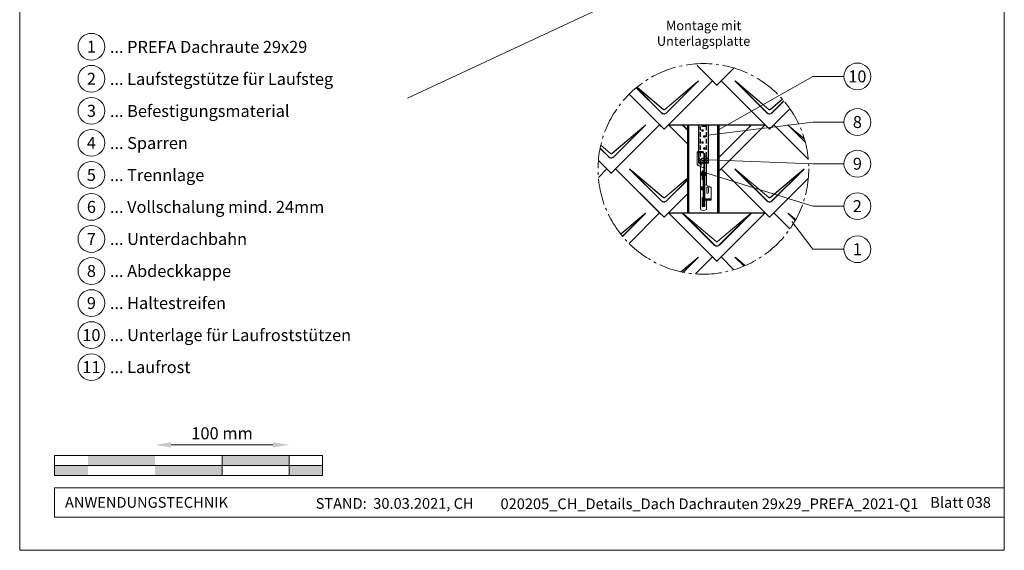
# Model space of a CAD drawing. Units: millimetres. Extents: x -19674 to 48855, y -21855 to -17013.
# Drawn here: x 48120 to 48855, y -21845 to -21449 of the extents above; entities that cross this region are included whole.
import ezdxf
from ezdxf.enums import TextEntityAlignment as Align

# ---------------------------------------------------------------- set-up
doc = ezdxf.new("R2010")
doc.units = ezdxf.units.MM
doc.linetypes.add('AM_DIN_G_W050', pattern=[13.75, 9.75, -1.5, 1, -1.5])
doc.linetypes.add('VERDECKT', pattern=[9.525, 6.35, -3.175])
doc.layers.get('Defpoints').update_dxf_attribs({"lineweight": 5})
for name, color, linetype, lineweight, true_color in [('01_PREFA-Dachprodukt', 12, 'Continuous', 25, 0xe1000f), ('02_Kantteile', 11, 'Continuous', 25, 0xff7f7f), ('03_Kantteile', 11, 'Continuous', 25, 0xff7f7f), ('06_Holz', 252, 'Continuous', 15, 0x8296a0), ('07_Mauerwerk', 252, 'Continuous', 15, 0x8296a0), ('08_Bemassung', 251, 'Continuous', 5, 0x505f69), ('10_Blattrahmen', 18, 'Continuous', 20, 0x000000), ('11_Schrift_Deutsch', 251, 'Continuous', 5, 0x505f69), ('99_Text_3_DE', 251, 'Continuous', 5, 0x505f69)]:
    doc.layers.add(name, color=color, linetype=linetype, lineweight=lineweight, true_color=true_color)
doc.layers.add('99_Text_2_DE', color=7, linetype='Continuous')
doc.styles.add('Arial', font='arial.ttf')
doc.styles.add('PREFA_Standard', font='arial.ttf', dxfattribs={"height": 20})
doc.styles.add('Romans', font='romans.shx', dxfattribs={"width": 0.8})
doc.dimstyles.new('Maschinenbau$0', dxfattribs={"dimscale": 5, "dimtxt": 1, "dimasz": 1, "dimexe": 0.5, "dimexo": 0, "dimgap": 0.25, "dimtad": 1, "dimtxsty": 'Romans', "dimcen": 1, "dimazin": 2, "dimtp": 0.01, "dimtm": 0.01, "dimtfac": 1, "dimtix": 1, "dimtmove": 2, "dimatfit": 3, "dimfxl": 1, "dimarcsym": 0})

# ---------------------------------------------------------------- blocks, each defined once
blk = doc.blocks.new('*D37')
at = {"layer": '07_Mauerwerk', "color": 0, "transparency": 16777216}
blk.add_line((48233.09, -21766.66), (48309.09, -21766.66), dxfattribs=at)
for points in [[(48233.09, -21764.66), (48233.09, -21768.66), (48221.09, -21766.66)], [(48309.09, -21764.66), (48309.09, -21768.66), (48321.09, -21766.66)]]:
    blk.add_solid(points, dxfattribs=at)
at = {"layer": 'Defpoints', "color": 0, "transparency": 16777216}
for p in [(48321.09, -21766.66), (48221.09, -21774.59), (48321.09, -21774.59)]:
    blk.add_point(p, dxfattribs=at)
at = {"layer": '07_Mauerwerk', "color": 0, "transparency": 16777216, "insert": (48271.09, -21759.16), "char_height": 9, "attachment_point": 5, "style": 'Romans'}
blk.add_mtext('100 mm', dxfattribs=at)
blk = doc.blocks.new('A$C4BF87E26')
at = {"layer": '02_Kantteile', "linetype": 'Continuous'}
for p, q in [((0, 0), (0, -55)), ((14.2, -55), (14.2, 0))]:
    blk.add_line(p, q, dxfattribs=at)
at = {"layer": '02_Kantteile', "linetype": 'VERDECKT'}
for p, q in [((11.4, -2.5), (2.8, -2.5)), ((2.8, -55), (2.8, -2.5)), ((11.4, -55), (11.4, -2.5)), ((11.4, -48.2), (0, -48.2)), ((11.4, -51), (0, -51)), ((11.4, -53.8), (0, -53.8))]:
    blk.add_line(p, q, dxfattribs=at)
at = {"layer": '02_Kantteile', "linetype": 'Continuous', "lineweight": 15}
for p, q in [((-1.6, -39), (-1.6, -40)), ((-1.6, -40.1), (-1.6, -40)), ((7.1, -40.1), (-1.6, -40.1)), ((-1.6, -40.2), (-1.6, -40.1)), ((-1.6, -56.1), (-1.6, -40.2)), ((7.2, -40.2), (-1.6, -40.2)), ((0.1, -38.3), (0.1, -39.3)), ((0.1, -38.3), (5.4, -38.3)), ((0.1, -39.3), (5.4, -39.3)), ((5.4, -38.3), (5.4, -39.3)), ((7.1, -39), (7.1, -40)), ((7.1, -40), (7.1, -40.1)), ((7.1, -40.1), (7.1, -40.1)), ((7.8, -61.3), (7.8, -40.6)), ((9, -62.2), (9, -41.2)), ((-1.6, -56.6), (-1.6, -56.1)), ((2.4, -56.6), (2.4, -49.8)), ((2.8, -49.4), (2.8, -57.4)), ((5, -49.8), (5, -56.6)), ((11.4, -45.3), (9, -45.3)), ((11.4, -45.4), (9, -45.4)), ((11.4, -45.4), (11.4, -45.3)), ((11.4, -86.3), (11.4, -45.4)), ((-0.2, -57.8), (-0.8, -57.4)), ((-0.8, -57.9), (-0.8, -57.4)), ((-0.2, -58.2), (-0.8, -57.9)), ((-0.2, -58.2), (-0.2, -57.8)), ((2.8, -59.7), (2.8, -121)), ((3.3, -69.4), (3.3, -69.6)), ((3.3, -69.6), (3.3, -71.3)), ((7.8, -61.3), (3.4, -59.5)), ((3.4, -59.9), (3.4, -59.5)), ((7.8, -61.7), (3.4, -59.9)), ((3.5, -69.2), (3.5, -69.4)), ((3.5, -69.4), (3.5, -71.5)), ((4.3, -68.8), (4.3, -68.5)), ((4.3, -70.4), (4.3, -68.8)), ((6.1, -68.2), (4.5, -68.2)), ((6.1, -69.4), (4.5, -69.4)), ((5.3, -65.6), (5.3, -68.2)), ((5.3, -65.6), (6.7, -65.6)), ((6.1, -68.8), (6.1, -68.2)), ((6.1, -69.4), (6.1, -68.8)), ((6.1, -70.4), (6.1, -69.4)), ((6.2, -72.6), (6.2, -68.1)), ((6.7, -65.6), (6.7, -65.7)), ((7.8, -65.6), (6.7, -65.6)), ((6.7, -65.6), (6.7, -65.7)), ((6.7, -65.7), (6.7, -67.5)), ((7.8, -67.5), (6.7, -67.5)), ((6.7, -67.5), (6.7, -76.5)), ((7.8, -62.5), (7.8, -62.2)), ((7.8, -62.5), (9, -62.5)), ((7.8, -68.8), (7.8, -62.5)), ((7.8, -68.8), (7.8, -76.5)), ((9, -62.5), (9, -62.2)), ((9, -85.4), (9, -62.5)), ((9.3, -65.6), (9, -65.6)), ((9.2, -68.8), (9.2, -68.2)), ((9.2, -68.2), (10.3, -68.2)), ((9.2, -69.4), (9.2, -68.8)), ((9.2, -70.4), (9.2, -69.4)), ((9.2, -69.4), (10.3, -69.4)), ((9.3, -68.2), (9.3, -65.6)), ((10.5, -68.8), (10.5, -68.5)), ((10.5, -68.8), (10.5, -70.4)), ((4.3, -72), (4.3, -70.4)), ((4.3, -72.2), (4.3, -72)), ((6.1, -71.5), (4.5, -71.5)), ((6.1, -72.5), (4.5, -72.5)), ((5.3, -72.5), (5.3, -78.5)), ((6.1, -71.5), (6.1, -70.4)), ((6.1, -72), (6.1, -71.5)), ((6.1, -72.5), (6.1, -72)), ((7.8, -76.5), (6.7, -76.5)), ((6.7, -76.5), (6.7, -82.2)), ((7.8, -82.2), (6.7, -82.2)), ((6.7, -82.2), (6.7, -88.8)), ((7.8, -76.5), (7.8, -81.4)), ((7.8, -85.4), (7.8, -81.4)), ((9.2, -71.5), (9.2, -70.4)), ((9.2, -71.5), (10.3, -71.5)), ((9.2, -72), (9.2, -71.5)), ((9.2, -72.5), (9.2, -72)), ((9.2, -72.5), (10.3, -72.5)), ((9.3, -78.5), (9.3, -72.5)), ((10.5, -72), (10.5, -70.4)), ((10.5, -72.2), (10.5, -72)), ((3.3, -89.9), (3.3, -90.1)), ((3.3, -90.1), (3.3, -91.8)), ((3.5, -89.7), (3.5, -89.9)), ((3.5, -89.9), (3.5, -92)), ((4.3, -89.3), (4.3, -89)), ((4.3, -91), (4.3, -89.3)), ((4.3, -92.5), (4.3, -91)), ((4.3, -92.7), (4.3, -92.5)), ((6.1, -88.7), (4.5, -88.7)), ((6.1, -89.9), (4.5, -89.9)), ((6.1, -92), (4.5, -92)), ((6.1, -93), (4.5, -93)), ((6.1, -89.3), (6.1, -88.7)), ((6.1, -89.9), (6.1, -89.3)), ((6.1, -91), (6.1, -89.9)), ((6.1, -92), (6.1, -91)), ((6.1, -92), (6.1, -92.5)), ((6.1, -92.5), (6.1, -93)), ((6.2, -93.2), (6.2, -88.6)), ((7.8, -88.8), (6.7, -88.8)), ((6.7, -88.8), (6.7, -116.6)), ((7.8, -106.4), (7.8, -85.4)), ((9, -106), (9, -85.3)), ((13.5, -87.1), (9, -85.3)), ((11.8, -90), (11.8, -96.8)), ((14.4, -96.8), (14.4, -90)), ((17.6, -89.2), (17, -88.9)), ((18.4, -106.4), (18.4, -90.5)), ((5.3, -104.2), (5.3, -116.7)), ((7.8, -106.4), (9, -106.4)), ((7.8, -107), (7.8, -106.4)), ((7.8, -107), (9, -107)), ((7.8, -107.1), (7.8, -107)), ((7.8, -107.1), (7.8, -116.6)), ((9, -107), (9, -106.4)), ((9, -107.1), (9, -107)), ((9.3, -116.7), (9.3, -106.6)), ((9.7, -106.5), (9.6, -106.5)), ((9.7, -106.4), (9.7, -107.5)), ((9.7, -107.5), (9.7, -107.5)), ((18.4, -107.5), (9.7, -107.5)), ((9.7, -107.6), (9.7, -107.5)), ((11.4, -105.7), (11.4, -106.8)), ((11.4, -105.7), (16.7, -105.7)), ((11.4, -106.8), (16.7, -106.8)), ((11.4, -121), (11.4, -107.6)), ((16.7, -105.7), (16.7, -106.8)), ((18.4, -106.4), (18.4, -107.5)), ((18.4, -107.5), (18.4, -107.5)), ((18.4, -107.5), (18.4, -107.6)), ((7.8, -116.6), (6.7, -116.6)), ((6.7, -116.6), (6.7, -116.8)), ((7.8, -116.6), (7.8, -116.8))]:
    blk.add_line(p, q, dxfattribs=at)
at = {"layer": '02_Kantteile', "ltscale": 20}
for p, q in [((14.2, -55), (0, -55)), ((14.2, -48.2), (11.4, -48.2)), ((14.2, -51), (11.4, -51)), ((14.2, -53.8), (11.4, -53.8))]:
    blk.add_line(p, q, dxfattribs=at)
at = {"layer": '02_Kantteile', "linetype": 'Continuous', "lineweight": 15, "flags": 128}
for points in [[(-1.6, -39), (-1.6, -38.8), (-1.5, -38.7), (-1.3, -38.6), (-1.1, -38.5), (-0.8, -38.4), (-0.5, -38.3), (-0.2, -38.3), (0.1, -38.3)], [(-1.6, -40), (-1.6, -39.9), (-1.5, -39.7), (-1.3, -39.6), (-1.1, -39.5), (-0.8, -39.4), (-0.5, -39.4), (-0.2, -39.3), (0.1, -39.3)], [(5.4, -38.3), (5.8, -38.3), (6.1, -38.3), (6.4, -38.4), (6.6, -38.5), (6.8, -38.6), (7, -38.7), (7.1, -38.8), (7.1, -39)], [(5.4, -39.3), (5.8, -39.3), (6.1, -39.4), (6.4, -39.4), (6.6, -39.5), (6.8, -39.6), (7, -39.7), (7.1, -39.9), (7.1, -40)], [(9.7, -106.4), (9.7, -106.3), (9.8, -106.2), (10, -106.1), (10.2, -106), (10.5, -105.9), (10.7, -105.8), (11.1, -105.8), (11.4, -105.7)], [(9.7, -107.5), (9.7, -107.4), (9.8, -107.2), (10, -107.1), (10.2, -107), (10.5, -106.9), (10.7, -106.8), (11.1, -106.8), (11.4, -106.8)], [(16.7, -105.7), (17, -105.8), (17.3, -105.8), (17.6, -105.9), (17.9, -106), (18.1, -106.1), (18.3, -106.2), (18.4, -106.3), (18.4, -106.4)], [(16.7, -106.8), (17, -106.8), (17.3, -106.8), (17.6, -106.9), (17.9, -107), (18.1, -107.1), (18.3, -107.2), (18.4, -107.4), (18.4, -107.5)]]:
    blk.add_lwpolyline(points, dxfattribs=at)
at = {"layer": '02_Kantteile', "linetype": 'Continuous', "lineweight": 15}
for centre, radius in [((5.8, -8.2), 1.43), ((5.8, -8.2), 1), ((5.8, -25.3), 1.43), ((5.8, -25.3), 1), ((8.4, -16.8), 1.43), ((8.4, -16.8), 1), ((8.4, -33.9), 1.43), ((8.4, -33.9), 1)]:
    blk.add_circle(centre, radius, dxfattribs=at)
for centre, radius, start, end in [((8.2, -39.6), 1.1, 208.6575, 246.6083), ((8.5, -41.3), 0.467, 13.1001, 77.4806), ((0, -56.1), 1.54, 181.0114, 241.4796), ((3.7, -49.9), 1.29, 4.0178, 175.9822), ((3.7, -50.4), 1.29, 4.0179, 175.9821), ((0, -56.5), 1.54, 181.0116, 241.4796), ((14.5, -32.1), 29.6, 240.2601, 247.8559), ((14.5, -32.5), 29.6, 240.2603, 247.8558), ((3.7, -56.5), 1.29, 184.0178, 355.9822), ((2.8, -90.8), 12.6, 74.9794, 78.5682), ((3.8, -87), 8.65, 70.4241, 75.0251), ((12.1, -92.1), 13.9, 101.5152, 102.716), ((13.1, -90.1), 1.29, 4.0176, 175.9824), ((13.1, -90.6), 1.29, 4.0177, 175.9823), ((13.1, -96.7), 1.29, 184.0179, 355.9821), ((2.3, -114.6), 29.6, 60.2601, 67.856), ((16.9, -90.6), 1.54, 1.0116, 61.4796), ((2.9, -84.8), 19.5, 277.057, 279.3332), ((3.9, -91.3), 12.9, 279.295, 282.283), ((8.3, -106.5), 0.467, 102.5185, 166.9009), ((8.6, -107), 1.1, 28.6585, 66.6078), ((9, -106.4), 0.0231, 109.4774, 168.1914), ((8.6, -107.5), 1.1, 28.6585, 66.6078), ((7.1, -115.3), 7.15, 233.1749, 306.8251)]:
    blk.add_arc(centre, radius, start, end, dxfattribs=at)
for points, knots in [([(7.1, -39.7), (7.1, -39.8), (7.1, -39.9), (7.2, -40.1), (7.2, -40.2)], [0, 0, 0, 0, 0.554109, 1, 1, 1, 1]), ([(7.1, -40.1), (7.1, -40.1), (7.1, -40.1), (7.2, -40.1), (7.2, -40.1), (7.2, -40.2)], [0, 0, 0, 0, 0.163785, 0.380668, 1, 1, 1, 1]), ([(7.8, -40.6), (7.9, -40.7), (8.1, -40.7), (8.4, -40.8), (8.5, -40.8), (8.6, -40.9)], [0, 0, 0, 0, 0.379358, 0.659285, 1, 1, 1, 1]), ([(4.5, -68.2), (4.4, -68.3), (4.3, -68.4), (4.3, -68.6), (4.3, -68.8)], [0, 0, 0, 0, 0.25755, 1, 1, 1, 1]), ([(4.3, -68.8), (4.3, -68.8), (4.3, -69), (4.4, -69.2), (4.5, -69.4)], [0, 0, 0, 0, 0.268634, 1, 1, 1, 1]), ([(6.7, -65.7), (6.5, -65.7), (6.3, -65.7), (5.8, -65.7), (5.5, -65.7), (5.3, -65.6)], [0, 0, 0, 0, 0.5, 0.5, 1, 1, 1, 1]), ([(9, -62.2), (9, -62.1), (8.9, -61.9), (8.6, -61.6), (8.2, -61.4), (7.9, -61.3), (7.8, -61.3)], [0, 0, 0, 0, 0.25, 0.5, 0.75, 1, 1, 1, 1]), ([(10.3, -68.2), (10.4, -68.3), (10.4, -68.4), (10.5, -68.6), (10.5, -68.8)], [0, 0, 0, 0, 0.223711, 1, 1, 1, 1]), ([(10.5, -68.8), (10.5, -68.8), (10.5, -69), (10.4, -69.2), (10.3, -69.4)], [0, 0, 0, 0, 0.24185, 1, 1, 1, 1]), ([(4.3, -70.4), (4.3, -70.5), (4.3, -70.8), (4.4, -71.2), (4.5, -71.5)], [0, 0, 0, 0, 0.070214, 1, 1, 1, 1]), ([(4.3, -72), (4.3, -72), (4.3, -72.2), (4.4, -72.3), (4.5, -72.5)], [0, 0, 0, 0, 0.070216, 1, 1, 1, 1]), ([(10.5, -70.4), (10.5, -70.5), (10.5, -70.8), (10.4, -71.2), (10.3, -71.5)], [0, 0, 0, 0, 0.070214, 1, 1, 1, 1]), ([(10.5, -72), (10.5, -72), (10.5, -72.2), (10.4, -72.3), (10.3, -72.4)], [0, 0, 0, 0, 0.079467, 1, 1, 1, 1]), ([(4.3, -89.3), (4.3, -89.3), (4.3, -89.5), (4.4, -89.7), (4.5, -89.9)], [0, 0, 0, 0, 0.070214, 1, 1, 1, 1]), ([(4.3, -91), (4.3, -91), (4.3, -91.4), (4.4, -91.7), (4.5, -92)], [0, 0, 0, 0, 0.070217, 1, 1, 1, 1]), ([(4.3, -92.5), (4.3, -92.5), (4.3, -92.3), (4.4, -92.2), (4.5, -92)], [0, 0, 0, 0, 0.268635, 1, 1, 1, 1]), ([(4.4, -93), (4.4, -92.9), (4.3, -92.8), (4.3, -92.7), (4.3, -92.5)], [0, 0, 0, 0, 0.143209, 1, 1, 1, 1]), ([(9, -85.3), (8.9, -85.3), (8.6, -85.3), (8.2, -85.3), (7.9, -85.3), (7.9, -85.4), (7.8, -85.4)], [0, 0, 0, 0, 0.25, 0.499999, 0.749999, 1, 1, 1, 1]), ([(8.2, -106), (8.3, -106), (8.4, -106), (8.7, -105.9), (8.9, -106), (9, -106)], [0, 0, 0, 0, 0.275907, 0.534554, 1, 1, 1, 1]), ([(8.9, -106.3), (9, -106.3), (9, -106.3), (9, -106.4), (9, -106.4), (9, -106.4), (9, -106.4)], [0, 0, 0, 0, 0.249671, 0.493268, 0.740533, 1, 1, 1, 1]), ([(9.6, -106.5), (9.6, -106.5), (9.6, -106.5), (9.7, -106.5), (9.7, -106.5), (9.7, -106.5), (9.7, -106.5)], [0, 0, 0, 0, 0.595996, 0.815655, 0.911077, 1, 1, 1, 1]), ([(9.6, -106.9), (9.6, -107), (9.7, -107.2), (9.7, -107.4), (9.7, -107.5), (9.7, -107.6)], [0, 0, 0, 0, 0.379363, 0.659286, 1, 1, 1, 1]), ([(5.3, -116.7), (5.4, -116.7), (5.7, -116.7), (6.2, -116.7), (6.5, -116.8), (6.7, -116.8)], [0, 0, 0, 0, 0.254056, 0.508112, 1, 1, 1, 1]), ([(7.8, -116.8), (7.9, -116.8), (8.2, -116.8), (8.6, -116.7), (9, -116.7), (9.3, -116.7)], [0, 0, 0, 0, 0.254056, 0.508112, 1, 1, 1, 1])]:
    blk.add_open_spline(points, degree=3, knots=knots, dxfattribs=at)
for points in [[(3.5, -69.2), (3.3, -69.4)], [(4.3, -69.2), (3.5, -69.2)], [(4.4, -68.3), (4.3, -68.5)], [(4.5, -69.4), (4.3, -70.4)], [(4.4, -68.3), (4.5, -68.2)], [(6.2, -68.5), (6.1, -68.5)], [(6.7, -68.1), (6.2, -68.1)], [(7.8, -61.7), (7.8, -61.3)], [(7.8, -62.2), (7.8, -61.7)], [(7.8, -62.2), (9, -62.2)], [(9.3, -65.6), (9, -65.7)], [(9.2, -68.5), (9, -68.5)], [(10.3, -68.3), (10.3, -68.2)], [(10.3, -69.4), (10.5, -70.4)], [(10.5, -68.5), (10.4, -68.3)], [(3.3, -71.3), (3.5, -71.5)], [(3.5, -71.5), (4.3, -71.5)], [(4.5, -71.5), (4.3, -72)], [(4.3, -72.2), (4.4, -72.4)], [(6.1, -72.2), (6.2, -72.2)], [(6.2, -72.6), (6.7, -72.6)], [(9, -72.2), (9.2, -72.2)], [(10.3, -71.5), (10.5, -72)], [(10.4, -72.4), (10.5, -72.2)], [(3.5, -89.7), (3.3, -89.9)], [(3.3, -91.8), (3.5, -92)], [(4.3, -89.7), (3.5, -89.7)], [(3.5, -92), (4.3, -92)], [(4.5, -88.7), (4.3, -89.3)], [(4.4, -88.8), (4.3, -89)], [(4.5, -89.9), (4.3, -91)], [(4.3, -92.7), (4.4, -93)], [(4.4, -88.8), (4.5, -88.7)], [(6.2, -89), (6.1, -89)], [(6.1, -92.7), (6.2, -92.7)], [(6.7, -88.6), (6.2, -88.6)], [(6.2, -93.2), (6.7, -93.2)], [(7.8, -107.1), (9, -107.1)], [(8.9, -106.3), (8.2, -106)], [(9, -106), (9, -106.5)], [(9, -106.4), (9, -106.5)], [(9.6, -106.9), (9.6, -106.5)], [(9.7, -107.6), (18.4, -107.6)], [(6.7, -116.8), (7.8, -116.8)]]:
    blk.add_open_spline(points, degree=1, dxfattribs=at)

msp = doc.modelspace()

# ---------------------------------------------------------------- hatches: boundary and pattern name
at = {"layer": '07_Mauerwerk'}
h = msp.add_hatch(color=256, dxfattribs=at)
h.paths.add_polyline_path([(48171.094, -21782.089), (48146.094, -21782.089), (48146.094, -21789.589), (48171.094, -21789.589)])
h.paths.add_polyline_path([(48221.094, -21774.589), (48171.094, -21774.589), (48171.094, -21782.089), (48221.094, -21782.089)])
h.paths.add_polyline_path([(48271.094, -21782.089), (48221.094, -21782.089), (48221.094, -21789.589), (48271.094, -21789.589)])
h.paths.add_polyline_path([(48321.094, -21774.589), (48271.094, -21774.589), (48271.094, -21782.089), (48321.094, -21782.089)])
h.paths.add_polyline_path([(48346.094, -21782.089), (48321.094, -21782.089), (48321.094, -21789.589), (48346.094, -21789.589)])

# ---------------------------------------------------------------- linework, layer by layer
at = {"layer": '01_PREFA-Dachprodukt'}
for p, q in [((48637.148, -21494.876), (48625.656, -21483.383)), ((48653.187, -21485.358), (48643.669, -21494.876)), ((48601.284, -21530.741), (48637.148, -21494.876)), ((48637.148, -21494.876), (48604.281, -21527.743)), ((48637.148, -21494.876), (48604.281, -21527.743)), ((48640.146, -21497.874), (48637.148, -21494.876)), ((48640.146, -21497.874), (48637.148, -21494.876)), ((48640.409, -21497.874), (48640.146, -21497.874)), ((48640.409, -21497.874), (48640.146, -21497.874)), ((48640.146, -21497.874), (48640.409, -21497.874)), ((48640.671, -21497.874), (48640.409, -21497.874)), ((48640.671, -21497.874), (48640.409, -21497.874)), ((48640.409, -21497.874), (48640.671, -21497.874)), ((48643.669, -21494.876), (48640.671, -21497.874)), ((48643.669, -21494.876), (48640.671, -21497.874)), ((48676.536, -21527.743), (48643.669, -21494.876)), ((48643.669, -21494.876), (48679.534, -21530.741)), ((48676.536, -21527.743), (48643.669, -21494.876)), ((48574.923, -21504.905), (48600.758, -21530.741)), ((48680.059, -21530.741), (48695.008, -21515.792)), ((48695.008, -21515.792), (48683.057, -21527.743)), ((48561.896, -21563.608), (48597.761, -21527.743)), ((48597.76, -21527.743), (48564.893, -21560.61)), ((48597.76, -21527.743), (48564.893, -21560.61)), ((48600.758, -21530.741), (48597.76, -21527.743)), ((48600.758, -21530.741), (48597.76, -21527.743)), ((48604.281, -21527.743), (48601.284, -21530.741)), ((48604.281, -21527.743), (48601.284, -21530.741)), ((48618.709, -21542.17), (48604.281, -21527.743)), ((48604.281, -21527.743), (48618.709, -21542.17)), ((48618.709, -21542.17), (48604.281, -21527.743)), ((48676.536, -21527.743), (48643.669, -21560.61)), ((48676.536, -21527.743), (48643.669, -21560.61)), ((48679.534, -21530.741), (48676.536, -21527.743)), ((48679.534, -21530.741), (48676.536, -21527.743)), ((48683.057, -21527.743), (48680.059, -21530.741)), ((48683.057, -21527.743), (48680.059, -21530.741)), ((48683.057, -21527.743), (48708.699, -21553.385)), ((48708.699, -21553.385), (48683.057, -21527.743)), ((48708.699, -21553.385), (48683.057, -21527.743)), ((48601.021, -21530.741), (48600.758, -21530.741)), ((48600.758, -21530.741), (48601.021, -21530.741)), ((48601.021, -21530.741), (48600.758, -21530.741)), ((48600.758, -21530.741), (48601.021, -21530.741)), ((48601.284, -21530.741), (48601.021, -21530.741)), ((48601.021, -21530.741), (48601.284, -21530.741)), ((48601.284, -21530.741), (48601.021, -21530.741)), ((48601.021, -21530.741), (48601.284, -21530.741)), ((48679.797, -21530.741), (48679.534, -21530.741)), ((48679.534, -21530.741), (48679.797, -21530.741)), ((48679.797, -21530.741), (48679.534, -21530.741)), ((48679.534, -21530.741), (48679.797, -21530.741)), ((48680.059, -21530.741), (48679.797, -21530.741)), ((48679.797, -21530.741), (48680.059, -21530.741)), ((48680.059, -21530.741), (48679.797, -21530.741)), ((48679.797, -21530.741), (48680.059, -21530.741)), ((48558.373, -21560.61), (48552.041, -21554.278)), ((48552.041, -21554.278), (48561.371, -21563.608)), ((48558.373, -21560.61), (48552.041, -21566.941)), ((48561.37, -21563.608), (48558.373, -21560.61)), ((48561.633, -21563.608), (48561.37, -21563.608)), ((48561.37, -21563.608), (48561.633, -21563.608)), ((48561.896, -21563.608), (48561.633, -21563.608)), ((48561.633, -21563.608), (48561.896, -21563.608)), ((48564.893, -21560.61), (48561.896, -21563.608)), ((48564.893, -21560.61), (48600.758, -21596.475)), ((48597.76, -21593.477), (48564.893, -21560.61)), ((48597.761, -21593.477), (48564.894, -21560.61)), ((48643.669, -21560.61), (48642.109, -21562.17)), ((48676.536, -21593.477), (48643.669, -21560.61)), ((48643.669, -21560.61), (48679.534, -21596.475)), ((48676.536, -21593.477), (48643.669, -21560.61)), ((48680.059, -21596.475), (48708.699, -21567.834)), ((48708.699, -21567.834), (48683.057, -21593.477)), ((48601.284, -21596.475), (48618.709, -21579.049)), ((48618.709, -21579.049), (48604.281, -21593.477)), ((48618.709, -21579.049), (48604.281, -21593.477)), ((48597.76, -21593.477), (48574.923, -21616.314)), ((48597.76, -21593.477), (48574.923, -21616.314)), ((48574.923, -21616.314), (48597.76, -21593.477)), ((48600.758, -21596.475), (48597.76, -21593.477)), ((48600.758, -21596.475), (48597.76, -21593.477)), ((48604.281, -21593.477), (48601.283, -21596.475)), ((48604.281, -21593.477), (48601.284, -21596.475)), ((48637.148, -21626.344), (48604.281, -21593.477)), ((48604.281, -21593.477), (48640.146, -21629.342)), ((48637.148, -21626.344), (48604.281, -21593.477)), ((48640.671, -21629.342), (48676.536, -21593.477)), ((48676.536, -21593.477), (48643.669, -21626.344)), ((48676.536, -21593.477), (48643.669, -21626.344)), ((48679.534, -21596.475), (48676.536, -21593.477)), ((48679.534, -21596.475), (48676.536, -21593.477)), ((48683.057, -21593.477), (48680.059, -21596.475)), ((48683.057, -21593.477), (48680.059, -21596.475)), ((48695.008, -21605.427), (48683.057, -21593.477)), ((48601.021, -21596.475), (48600.758, -21596.475)), ((48600.758, -21596.475), (48601.021, -21596.475)), ((48601.021, -21596.475), (48600.758, -21596.475)), ((48600.758, -21596.475), (48601.021, -21596.475)), ((48601.284, -21596.475), (48601.021, -21596.475)), ((48601.021, -21596.475), (48601.284, -21596.475)), ((48601.283, -21596.475), (48601.021, -21596.475)), ((48601.021, -21596.475), (48601.283, -21596.475)), ((48679.797, -21596.475), (48679.534, -21596.475)), ((48679.534, -21596.475), (48679.797, -21596.475)), ((48679.796, -21596.475), (48679.534, -21596.475)), ((48679.534, -21596.475), (48679.796, -21596.475)), ((48680.059, -21596.475), (48679.796, -21596.475)), ((48679.796, -21596.475), (48680.059, -21596.475)), ((48680.059, -21596.475), (48679.797, -21596.475)), ((48679.797, -21596.475), (48680.059, -21596.475)), ((48637.148, -21626.344), (48624.482, -21639.009)), ((48637.148, -21626.344), (48624.483, -21639.009)), ((48624.483, -21639.009), (48637.148, -21626.344)), ((48640.146, -21629.342), (48637.148, -21626.344)), ((48640.146, -21629.342), (48637.148, -21626.344)), ((48640.409, -21629.342), (48640.146, -21629.342)), ((48640.146, -21629.342), (48640.409, -21629.342)), ((48640.409, -21629.342), (48640.146, -21629.342)), ((48640.146, -21629.342), (48640.409, -21629.342)), ((48640.671, -21629.342), (48640.409, -21629.342)), ((48640.409, -21629.342), (48640.671, -21629.342)), ((48640.671, -21629.342), (48640.409, -21629.342)), ((48640.409, -21629.342), (48640.671, -21629.342)), ((48643.669, -21626.344), (48640.671, -21629.342)), ((48643.669, -21626.344), (48640.671, -21629.342)), ((48653.187, -21635.861), (48643.669, -21626.344)), ((48643.669, -21626.344), (48653.187, -21635.861)), ((48653.187, -21635.861), (48643.669, -21626.344))]:
    msp.add_line(p, q, dxfattribs=at)
at = {"layer": '01_PREFA-Dachprodukt', "lineweight": 15}
for p, q in [((48601.523, -21516.153), (48625.411, -21495.975)), ((48626.826, -21494.96), (48602.943, -21518.843)), ((48677.875, -21518.843), (48653.992, -21494.96)), ((48679.221, -21516.241), (48655.332, -21496.063)), ((48655.332, -21496.063), (48677.994, -21518.725)), ((48655.406, -21495.975), (48679.294, -21516.153)), ((48599.099, -21518.843), (48580.288, -21500.033)), ((48580.419, -21499.925), (48599.218, -21518.725)), ((48600.445, -21516.241), (48580.779, -21499.63)), ((48580.87, -21499.556), (48600.519, -21516.153)), ((48680.299, -21516.153), (48689.316, -21508.537)), ((48690.57, -21509.991), (48681.718, -21518.843)), ((48587.438, -21527.827), (48563.555, -21551.71)), ((48618.709, -21531.932), (48614.604, -21527.827)), ((48666.214, -21527.827), (48642.331, -21551.71)), ((48706.546, -21540.993), (48693.38, -21527.827)), ((48562.135, -21549.02), (48586.024, -21528.842)), ((48618.709, -21531.265), (48615.945, -21528.93)), ((48615.945, -21528.93), (48618.709, -21531.695)), ((48616.018, -21528.842), (48618.709, -21531.115)), ((48705.796, -21538.286), (48694.72, -21528.93)), ((48694.72, -21528.93), (48706.462, -21540.672)), ((48694.794, -21528.842), (48705.737, -21538.085)), ((48559.711, -21551.71), (48553.292, -21545.291)), ((48553.332, -21545.093), (48559.83, -21551.592)), ((48561.057, -21549.108), (48553.79, -21542.97)), ((48553.819, -21542.844), (48561.131, -21549.02)), ((48599.099, -21584.577), (48575.216, -21560.694)), ((48600.445, -21581.975), (48576.557, -21561.797)), ((48576.557, -21561.797), (48599.218, -21584.459)), ((48576.63, -21561.709), (48600.519, -21581.887)), ((48677.875, -21584.577), (48653.992, -21560.694)), ((48679.221, -21581.975), (48655.332, -21561.797)), ((48655.332, -21561.797), (48677.994, -21584.459)), ((48655.406, -21561.709), (48679.294, -21581.887)), ((48680.299, -21581.887), (48704.187, -21561.709)), ((48705.602, -21560.694), (48681.718, -21584.577)), ((48601.523, -21581.887), (48618.709, -21567.371)), ((48618.709, -21568.811), (48602.943, -21584.577)), ((48587.438, -21593.561), (48570.03, -21610.969)), ((48638.487, -21617.444), (48614.604, -21593.561)), ((48666.214, -21593.561), (48642.331, -21617.444)), ((48698.949, -21599.131), (48693.379, -21593.561)), ((48568.643, -21609.257), (48586.024, -21594.576)), ((48639.833, -21614.842), (48615.944, -21594.664)), ((48615.944, -21594.664), (48638.606, -21617.326)), ((48616.018, -21594.576), (48639.906, -21614.754)), ((48640.911, -21614.754), (48664.799, -21594.576)), ((48699.287, -21598.522), (48694.72, -21594.664)), ((48694.72, -21594.664), (48699.034, -21598.979)), ((48694.794, -21594.576), (48699.344, -21598.42)), ((48613.605, -21637.416), (48625.411, -21627.443)), ((48626.826, -21626.428), (48615.456, -21637.798)), ((48660.719, -21633.156), (48653.991, -21626.428)), ((48661.565, -21632.796), (48655.332, -21627.531)), ((48655.332, -21627.531), (48660.886, -21633.086)), ((48655.406, -21627.443), (48661.683, -21632.745))]:
    msp.add_line(p, q, dxfattribs=at)
for points in [[(48602.824, -21518.725), (48625.485, -21496.063), (48601.597, -21516.241)], [(48689.392, -21508.623), (48680.373, -21516.241)], [(48681.6, -21518.725), (48690.462, -21509.863)], [(48563.436, -21551.592), (48586.097, -21528.93), (48562.209, -21549.108)], [(48681.6, -21584.459), (48704.261, -21561.797), (48680.373, -21581.975)], [(48618.709, -21567.521), (48601.597, -21581.975)], [(48602.824, -21584.459), (48618.709, -21568.574)], [(48569.922, -21610.839), (48586.097, -21594.664), (48568.714, -21609.347)], [(48642.212, -21617.326), (48664.873, -21594.664), (48640.985, -21614.842)], [(48615.257, -21637.759), (48625.485, -21627.531), (48613.746, -21637.447)]]:
    msp.add_lwpolyline(points, dxfattribs=at)
for centre, major_axis, ratio, start_param, end_param in [((48596.748, -21525.024), (30.105, 30.069), 0.0246777, 0.0463141, 0.2870582), ((48596.748, -21525.038), (30.098, 30.076), 0.0152179, 0.0246934, 0.2870488), ((48684.07, -21525.038), (-30.098, 30.076), 0.0152179, 5.9961365, 6.2584919), ((48684.07, -21525.024), (-30.105, 30.069), 0.0246777, 5.9961271, 6.2368712), ((48557.36, -21557.891), (30.105, 30.069), 0.0246777, 0.0463141, 0.2870582), ((48557.36, -21557.905), (30.098, 30.076), 0.0152179, 0.0246934, 0.2870488), ((48644.682, -21557.905), (-30.098, 30.076), 0.0152179, 5.9961365, 6.2584919), ((48644.682, -21557.891), (-30.105, 30.069), 0.0246777, 5.9961271, 6.2368712), ((48636.136, -21557.891), (30.105, 30.069), 0.0246777, 0.0463141, 0.2870582), ((48636.136, -21557.905), (30.098, 30.076), 0.0152179, 0.0246934, 0.2870488), ((48723.458, -21557.905), (-30.098, 30.076), 0.0152179, 5.9961365, 6.2584919), ((48723.458, -21557.891), (-30.105, 30.069), 0.0246777, 5.9961271, 6.2368712), ((48605.294, -21590.772), (-30.098, 30.076), 0.0152179, 5.9961365, 6.2584919), ((48605.294, -21590.758), (-30.105, 30.069), 0.0246777, 5.9961271, 6.2368712), ((48684.07, -21590.772), (-30.098, 30.076), 0.0152179, 5.9961365, 6.2584919), ((48684.07, -21590.758), (-30.105, 30.069), 0.0246777, 5.9961271, 6.2368712), ((48675.524, -21590.758), (30.105, 30.069), 0.0246777, 0.0463141, 0.2870582), ((48675.524, -21590.772), (30.098, 30.076), 0.0152179, 0.0246934, 0.2870488), ((48557.36, -21623.625), (30.105, 30.069), 0.0246777, 0.0463141, 0.2870582), ((48557.36, -21623.639), (30.098, 30.076), 0.0152179, 0.0246934, 0.2870488), ((48644.682, -21623.639), (-30.098, 30.076), 0.0152179, 5.9961365, 6.2584919), ((48644.682, -21623.625), (-30.105, 30.069), 0.0246777, 5.9961271, 6.2368712), ((48636.136, -21623.625), (30.105, 30.069), 0.0246777, 0.0463141, 0.2870582), ((48636.136, -21623.639), (30.098, 30.076), 0.0152179, 0.0246934, 0.2870488), ((48723.457, -21623.639), (-30.098, 30.076), 0.0152179, 5.9961365, 6.2584919), ((48723.457, -21623.625), (-30.105, 30.069), 0.0246777, 5.9961271, 6.2368712), ((48596.748, -21656.492), (30.105, 30.069), 0.0246777, 0.0463141, 0.2870582), ((48596.748, -21656.506), (30.098, 30.076), 0.0152179, 0.0246934, 0.2870488), ((48684.069, -21656.506), (-30.098, 30.076), 0.0152179, 5.9961365, 6.2584919), ((48684.069, -21656.492), (-30.105, 30.069), 0.0246777, 5.9961271, 6.2368712)]:
    msp.add_ellipse(centre, major_axis=major_axis, ratio=ratio, start_param=start_param, end_param=end_param, dxfattribs=at)
for points, knots in [([(48599.099, -21518.843), (48599.208, -21518.953), (48599.328, -21519.054), (48599.618, -21519.258), (48599.793, -21519.355), (48600.059, -21519.466), (48600.146, -21519.497), (48600.49, -21519.601), (48600.758, -21519.641), (48601.023, -21519.641), (48601.195, -21519.64), (48601.369, -21519.624), (48601.811, -21519.538), (48602.073, -21519.443), (48602.545, -21519.187), (48602.758, -21519.028), (48602.943, -21518.843)], [0, 0, 0, 0, 0.2648723, 0.2648723, 0.6023333, 0.6023333, 0.7593405, 0.7593405, 1.2133851, 1.2133851, 1.2133851, 1.5076119, 1.5076119, 1.9783747, 1.9783747, 2.4267702, 2.4267702, 2.4267702, 2.4267702]), ([(48599.218, -21518.725), (48599.318, -21518.829), (48599.429, -21518.926), (48599.699, -21519.123), (48599.863, -21519.216), (48600.113, -21519.323), (48600.195, -21519.354), (48600.519, -21519.454), (48600.773, -21519.492), (48601.023, -21519.492), (48601.186, -21519.492), (48601.349, -21519.476), (48601.767, -21519.393), (48602.014, -21519.301), (48602.456, -21519.054), (48602.654, -21518.902), (48602.824, -21518.725)], [0, 0, 0, 0, 0.2648723, 0.2648723, 0.6023333, 0.6023333, 0.7593405, 0.7593405, 1.2133851, 1.2133851, 1.2133851, 1.5076119, 1.5076119, 1.9783747, 1.9783747, 2.4267702, 2.4267702, 2.4267702, 2.4267702]), ([(48601.597, -21516.241), (48601.504, -21516.315), (48601.397, -21516.37), (48601.199, -21516.429), (48601.111, -21516.442), (48601.022, -21516.442), (48600.929, -21516.442), (48600.835, -21516.428), (48600.639, -21516.367), (48600.534, -21516.312), (48600.445, -21516.241)], [-0.62016328, -0.62016328, -0.62016328, -0.62016328, -0.44349167, -0.44349167, -0.31008164, -0.31008164, -0.31008164, -0.17071126, -0.17071126, 0, 0, 0, 0]), ([(48600.519, -21516.153), (48600.577, -21516.202), (48600.644, -21516.244), (48600.829, -21516.322), (48600.954, -21516.343), (48601.177, -21516.327), (48601.277, -21516.3), (48601.423, -21516.227), (48601.476, -21516.193), (48601.523, -21516.153)], [0, 0, 0, 0, 0.13131849, 0.13131849, 0.34142808, 0.34142808, 0.51414504, 0.51414504, 0.62016328, 0.62016328, 0.62016328, 0.62016328]), ([(48677.875, -21518.843), (48677.984, -21518.953), (48678.104, -21519.054), (48678.394, -21519.258), (48678.569, -21519.355), (48678.835, -21519.466), (48678.922, -21519.497), (48679.266, -21519.601), (48679.534, -21519.641), (48679.799, -21519.641), (48679.971, -21519.64), (48680.144, -21519.624), (48680.587, -21519.538), (48680.849, -21519.443), (48681.321, -21519.187), (48681.533, -21519.028), (48681.718, -21518.843)], [0, 0, 0, 0, 0.2648723, 0.2648723, 0.6023333, 0.6023333, 0.7593405, 0.7593405, 1.2133851, 1.2133851, 1.2133851, 1.5076119, 1.5076119, 1.9783747, 1.9783747, 2.4267702, 2.4267702, 2.4267702, 2.4267702]), ([(48677.994, -21518.725), (48678.094, -21518.829), (48678.205, -21518.926), (48678.475, -21519.123), (48678.639, -21519.216), (48678.889, -21519.323), (48678.971, -21519.354), (48679.295, -21519.454), (48679.548, -21519.492), (48679.799, -21519.492), (48679.961, -21519.492), (48680.125, -21519.476), (48680.543, -21519.393), (48680.79, -21519.301), (48681.232, -21519.054), (48681.43, -21518.902), (48681.6, -21518.725)], [0, 0, 0, 0, 0.2648723, 0.2648723, 0.6023333, 0.6023333, 0.7593405, 0.7593405, 1.2133851, 1.2133851, 1.2133851, 1.5076119, 1.5076119, 1.9783747, 1.9783747, 2.4267702, 2.4267702, 2.4267702, 2.4267702]), ([(48680.373, -21516.241), (48680.28, -21516.315), (48680.173, -21516.37), (48679.975, -21516.429), (48679.886, -21516.442), (48679.798, -21516.442), (48679.705, -21516.442), (48679.611, -21516.428), (48679.414, -21516.367), (48679.31, -21516.312), (48679.221, -21516.241)], [-0.62016328, -0.62016328, -0.62016328, -0.62016328, -0.44349167, -0.44349167, -0.31008164, -0.31008164, -0.31008164, -0.17071126, -0.17071126, 0, 0, 0, 0]), ([(48679.294, -21516.153), (48679.353, -21516.202), (48679.42, -21516.244), (48679.604, -21516.322), (48679.73, -21516.343), (48679.953, -21516.327), (48680.053, -21516.3), (48680.199, -21516.227), (48680.252, -21516.193), (48680.299, -21516.153)], [0, 0, 0, 0, 0.13131849, 0.13131849, 0.34142808, 0.34142808, 0.51414504, 0.51414504, 0.62016328, 0.62016328, 0.62016328, 0.62016328]), ([(48562.209, -21549.108), (48562.116, -21549.182), (48562.01, -21549.237), (48561.811, -21549.296), (48561.723, -21549.309), (48561.634, -21549.309), (48561.541, -21549.309), (48561.447, -21549.295), (48561.251, -21549.234), (48561.147, -21549.179), (48561.057, -21549.108)], [-0.62016328, -0.62016328, -0.62016328, -0.62016328, -0.44349167, -0.44349167, -0.31008164, -0.31008164, -0.31008164, -0.17071126, -0.17071126, 0, 0, 0, 0]), ([(48561.131, -21549.02), (48561.189, -21549.069), (48561.256, -21549.111), (48561.441, -21549.189), (48561.566, -21549.21), (48561.789, -21549.194), (48561.889, -21549.167), (48562.036, -21549.094), (48562.088, -21549.06), (48562.135, -21549.02)], [0, 0, 0, 0, 0.13131849, 0.13131849, 0.34142808, 0.34142808, 0.51414504, 0.51414504, 0.62016328, 0.62016328, 0.62016328, 0.62016328]), ([(48559.711, -21551.71), (48559.821, -21551.82), (48559.94, -21551.921), (48560.23, -21552.125), (48560.405, -21552.222), (48560.672, -21552.333), (48560.758, -21552.364), (48561.102, -21552.468), (48561.37, -21552.508), (48561.636, -21552.508), (48561.807, -21552.507), (48561.981, -21552.491), (48562.423, -21552.405), (48562.685, -21552.31), (48563.158, -21552.054), (48563.37, -21551.895), (48563.555, -21551.71)], [0, 0, 0, 0, 0.2648723, 0.2648723, 0.6023333, 0.6023333, 0.7593405, 0.7593405, 1.2133851, 1.2133851, 1.2133851, 1.5076119, 1.5076119, 1.9783747, 1.9783747, 2.4267702, 2.4267702, 2.4267702, 2.4267702]), ([(48559.83, -21551.592), (48559.931, -21551.696), (48560.041, -21551.793), (48560.311, -21551.99), (48560.475, -21552.083), (48560.726, -21552.19), (48560.807, -21552.221), (48561.131, -21552.321), (48561.385, -21552.359), (48561.635, -21552.359), (48561.798, -21552.359), (48561.962, -21552.343), (48562.379, -21552.26), (48562.626, -21552.168), (48563.069, -21551.921), (48563.266, -21551.769), (48563.436, -21551.592)], [0, 0, 0, 0, 0.2648723, 0.2648723, 0.6023333, 0.6023333, 0.7593405, 0.7593405, 1.2133851, 1.2133851, 1.2133851, 1.5076119, 1.5076119, 1.9783747, 1.9783747, 2.4267702, 2.4267702, 2.4267702, 2.4267702]), ([(48599.099, -21584.577), (48599.208, -21584.687), (48599.328, -21584.788), (48599.618, -21584.992), (48599.793, -21585.089), (48600.059, -21585.2), (48600.146, -21585.231), (48600.49, -21585.335), (48600.758, -21585.375), (48601.023, -21585.375), (48601.195, -21585.374), (48601.369, -21585.358), (48601.811, -21585.272), (48602.073, -21585.177), (48602.545, -21584.921), (48602.758, -21584.762), (48602.943, -21584.577)], [0, 0, 0, 0, 0.2648723, 0.2648723, 0.6023333, 0.6023333, 0.7593405, 0.7593405, 1.2133851, 1.2133851, 1.2133851, 1.5076119, 1.5076119, 1.9783747, 1.9783747, 2.4267702, 2.4267702, 2.4267702, 2.4267702]), ([(48599.218, -21584.459), (48599.318, -21584.563), (48599.429, -21584.66), (48599.699, -21584.857), (48599.863, -21584.95), (48600.113, -21585.057), (48600.195, -21585.088), (48600.519, -21585.188), (48600.773, -21585.226), (48601.023, -21585.226), (48601.186, -21585.226), (48601.349, -21585.21), (48601.767, -21585.127), (48602.014, -21585.035), (48602.456, -21584.789), (48602.654, -21584.636), (48602.824, -21584.459)], [0, 0, 0, 0, 0.2648723, 0.2648723, 0.6023333, 0.6023333, 0.7593405, 0.7593405, 1.2133851, 1.2133851, 1.2133851, 1.5076119, 1.5076119, 1.9783747, 1.9783747, 2.4267702, 2.4267702, 2.4267702, 2.4267702]), ([(48601.597, -21581.975), (48601.504, -21582.049), (48601.398, -21582.104), (48601.199, -21582.163), (48601.111, -21582.176), (48601.022, -21582.176), (48600.929, -21582.177), (48600.835, -21582.162), (48600.639, -21582.101), (48600.534, -21582.046), (48600.445, -21581.975)], [-0.62016328, -0.62016328, -0.62016328, -0.62016328, -0.44349167, -0.44349167, -0.31008164, -0.31008164, -0.31008164, -0.17071126, -0.17071126, 0, 0, 0, 0]), ([(48600.519, -21581.887), (48600.577, -21581.936), (48600.644, -21581.978), (48600.829, -21582.056), (48600.954, -21582.077), (48601.177, -21582.061), (48601.277, -21582.034), (48601.423, -21581.961), (48601.476, -21581.927), (48601.523, -21581.887)], [0, 0, 0, 0, 0.13131849, 0.13131849, 0.34142808, 0.34142808, 0.51414504, 0.51414504, 0.62016328, 0.62016328, 0.62016328, 0.62016328]), ([(48677.875, -21584.577), (48677.984, -21584.687), (48678.104, -21584.788), (48678.394, -21584.992), (48678.569, -21585.089), (48678.835, -21585.2), (48678.922, -21585.231), (48679.266, -21585.335), (48679.534, -21585.375), (48679.799, -21585.375), (48679.971, -21585.374), (48680.144, -21585.358), (48680.587, -21585.272), (48680.848, -21585.177), (48681.321, -21584.921), (48681.533, -21584.762), (48681.718, -21584.577)], [0, 0, 0, 0, 0.2648723, 0.2648723, 0.6023333, 0.6023333, 0.7593405, 0.7593405, 1.2133851, 1.2133851, 1.2133851, 1.5076119, 1.5076119, 1.9783747, 1.9783747, 2.4267702, 2.4267702, 2.4267702, 2.4267702]), ([(48677.994, -21584.459), (48678.094, -21584.563), (48678.205, -21584.66), (48678.475, -21584.857), (48678.639, -21584.95), (48678.889, -21585.057), (48678.971, -21585.088), (48679.295, -21585.188), (48679.548, -21585.226), (48679.799, -21585.226), (48679.961, -21585.226), (48680.125, -21585.21), (48680.543, -21585.127), (48680.789, -21585.035), (48681.232, -21584.789), (48681.43, -21584.636), (48681.6, -21584.459)], [0, 0, 0, 0, 0.2648723, 0.2648723, 0.6023333, 0.6023333, 0.7593405, 0.7593405, 1.2133851, 1.2133851, 1.2133851, 1.5076119, 1.5076119, 1.9783747, 1.9783747, 2.4267702, 2.4267702, 2.4267702, 2.4267702]), ([(48680.373, -21581.975), (48680.28, -21582.049), (48680.173, -21582.104), (48679.975, -21582.163), (48679.886, -21582.176), (48679.797, -21582.176), (48679.705, -21582.177), (48679.611, -21582.162), (48679.414, -21582.101), (48679.31, -21582.046), (48679.221, -21581.975)], [-0.62016328, -0.62016328, -0.62016328, -0.62016328, -0.44349167, -0.44349167, -0.31008164, -0.31008164, -0.31008164, -0.17071126, -0.17071126, 0, 0, 0, 0]), ([(48679.294, -21581.887), (48679.353, -21581.936), (48679.42, -21581.978), (48679.604, -21582.056), (48679.73, -21582.077), (48679.953, -21582.061), (48680.053, -21582.034), (48680.199, -21581.961), (48680.252, -21581.927), (48680.299, -21581.887)], [0, 0, 0, 0, 0.13131849, 0.13131849, 0.34142808, 0.34142808, 0.51414504, 0.51414504, 0.62016328, 0.62016328, 0.62016328, 0.62016328]), ([(48640.985, -21614.842), (48640.892, -21614.916), (48640.785, -21614.971), (48640.587, -21615.03), (48640.498, -21615.043), (48640.41, -21615.043), (48640.317, -21615.044), (48640.223, -21615.029), (48640.026, -21614.968), (48639.922, -21614.913), (48639.833, -21614.842)], [-0.62016328, -0.62016328, -0.62016328, -0.62016328, -0.44349167, -0.44349167, -0.31008164, -0.31008164, -0.31008164, -0.17071126, -0.17071126, 0, 0, 0, 0]), ([(48639.906, -21614.754), (48639.965, -21614.803), (48640.032, -21614.845), (48640.216, -21614.923), (48640.342, -21614.944), (48640.565, -21614.928), (48640.665, -21614.901), (48640.811, -21614.828), (48640.864, -21614.794), (48640.911, -21614.754)], [0, 0, 0, 0, 0.13131849, 0.13131849, 0.34142808, 0.34142808, 0.51414504, 0.51414504, 0.62016328, 0.62016328, 0.62016328, 0.62016328]), ([(48638.487, -21617.444), (48638.596, -21617.554), (48638.716, -21617.655), (48639.006, -21617.859), (48639.181, -21617.956), (48639.447, -21618.067), (48639.534, -21618.098), (48639.878, -21618.202), (48640.146, -21618.242), (48640.411, -21618.242), (48640.583, -21618.241), (48640.756, -21618.225), (48641.199, -21618.139), (48641.461, -21618.044), (48641.933, -21617.788), (48642.145, -21617.629), (48642.331, -21617.444)], [0, 0, 0, 0, 0.2648723, 0.2648723, 0.6023333, 0.6023333, 0.7593405, 0.7593405, 1.2133851, 1.2133851, 1.2133851, 1.5076119, 1.5076119, 1.9783747, 1.9783747, 2.4267702, 2.4267702, 2.4267702, 2.4267702]), ([(48638.606, -21617.326), (48638.706, -21617.43), (48638.817, -21617.527), (48639.087, -21617.724), (48639.251, -21617.817), (48639.501, -21617.924), (48639.583, -21617.955), (48639.907, -21618.055), (48640.16, -21618.093), (48640.411, -21618.093), (48640.573, -21618.093), (48640.737, -21618.077), (48641.155, -21617.994), (48641.402, -21617.902), (48641.844, -21617.656), (48642.042, -21617.503), (48642.212, -21617.326)], [0, 0, 0, 0, 0.2648723, 0.2648723, 0.6023333, 0.6023333, 0.7593405, 0.7593405, 1.2133851, 1.2133851, 1.2133851, 1.5076119, 1.5076119, 1.9783747, 1.9783747, 2.4267702, 2.4267702, 2.4267702, 2.4267702])]:
    msp.add_open_spline(points, degree=3, knots=knots, dxfattribs=at)
for points in [[(48642.109, -21551.693), (48642.144, -21551.66), (48642.179, -21551.626), (48642.212, -21551.592)], [(48642.109, -21551.909), (48642.186, -21551.847), (48642.26, -21551.781), (48642.331, -21551.71)]]:
    msp.add_open_spline(points, degree=3, dxfattribs=at)
at = {"layer": '02_Kantteile'}
for points in [[(48604.281, -21527.743), (48676.536, -21527.743)], [(48604.281, -21593.477), (48676.536, -21593.477)]]:
    msp.add_lwpolyline(points, dxfattribs=at)
at = {"layer": '03_Kantteile', "elevation": 2.317}
for points in [[(48618.709, -21593.477), (48618.709, -21527.743)], [(48619.609, -21593.477), (48619.609, -21527.743)], [(48641.209, -21593.477), (48641.209, -21527.743)], [(48642.109, -21593.477), (48642.109, -21527.743)]]:
    msp.add_lwpolyline(points, dxfattribs=at)
at = {"layer": '06_Holz'}
msp.add_line((48780.861, -21334.626, -24.375), (48409.418, -21507.833, -24.375), dxfattribs=at)
at = {"layer": '07_Mauerwerk'}
for p, q in [((48346.094, -21774.589), (48146.094, -21774.589)), ((48146.094, -21789.589), (48146.094, -21774.589)), ((48271.094, -21789.589), (48271.094, -21774.589)), ((48321.094, -21789.589), (48321.094, -21774.589)), ((48346.094, -21789.589), (48346.094, -21774.589)), ((48146.094, -21782.089), (48346.094, -21782.089)), ((48346.094, -21789.589), (48146.094, -21789.589))]:
    msp.add_line(p, q, dxfattribs=at)
at = {"layer": '08_Bemassung'}
for p, q in [((48712.164, -21491.598, 2.896), (48642.109, -21531.157, 2.317)), ((48735.357, -21491.598, 2.896), (48712.164, -21491.598, 2.896)), ((48712.164, -21525.638, 2.896), (48633.635, -21535.356, 2.896)), ((48735.357, -21525.638, 2.896), (48712.164, -21525.638, 2.896)), ((48712.164, -21556.737, 2.896), (48634.18, -21553.939, 2.317)), ((48735.357, -21556.737, 2.896), (48712.164, -21556.737, 2.896)), ((48712.164, -21588.428, 2.896), (48630.576, -21562.944, 2.896)), ((48735.357, -21588.428, 2.896), (48712.164, -21588.428, 2.896)), ((48712.164, -21620.582, 2.896), (48696.444, -21599.928, 2.896)), ((48735.357, -21620.582, 2.896), (48712.164, -21620.582, 2.896))]:
    msp.add_line(p, q, dxfattribs=at)
at = {"layer": '08_Bemassung', "linetype": 'AM_DIN_G_W050', "ltscale": 2}
msp.add_circle((48630.409, -21560.61), 78.623, dxfattribs=at)
at = {"layer": '10_Blattrahmen'}
for p, q in [((48855.03, -21798.586), (48146.094, -21798.586)), ((48146.094, -21798.586), (48146.094, -21820.592)), ((48146.094, -21820.592), (48855.03, -21820.592))]:
    msp.add_line(p, q, dxfattribs=at)
msp.add_lwpolyline([(48120.031, -21845.343), (48855.03, -21845.343), (48855.03, -20805.844), (48120.031, -20805.844)], close=True, dxfattribs=at)
at = {"layer": '11_Schrift_Deutsch'}
for centre in [(48745.353, -21491.598, 2.896), (48745.353, -21525.638, 2.896), (48745.353, -21556.737, 2.896), (48745.353, -21588.428, 2.896), (48745.353, -21620.582, 2.896)]:
    msp.add_circle(centre, 9.996, dxfattribs=at)
at = {"layer": '99_Text_3_DE'}
for centre in [(48173.564, -21469.417), (48173.564, -21493.336), (48173.564, -21517.255), (48173.564, -21541.174), (48173.564, -21565.093), (48173.564, -21589.012), (48173.564, -21612.931), (48173.564, -21636.85), (48173.564, -21660.769), (48173.564, -21684.688), (48173.564, -21708.607)]:
    msp.add_circle(centre, 9.996, dxfattribs=at)

# ---------------------------------------------------------------- block references
at = {"xscale": 0.5218844468525107, "yscale": 0.5218844468525107, "zscale": 0.5218844468525107}
msp.add_blockref('A$C4BF87E26', (48626.691, -21527.743, 2.317), dxfattribs=at)

# ---------------------------------------------------------------- texts
at = {"layer": '11_Schrift_Deutsch', "style": 'PREFA_Standard'}
for s, p in [('10', (48745.353, -21491.598, 2.896)), ('8', (48745.353, -21525.638, 2.896)), ('9', (48745.353, -21556.737, 2.896)), ('2', (48745.353, -21588.428, 2.896)), ('1', (48745.353, -21620.582, 2.896))]:
    msp.add_text(s, height=8.925, dxfattribs=at).set_placement(p, align=Align.MIDDLE_CENTER)
at = {"layer": '99_Text_2_DE', "char_height": 8, "style": 'Arial'}
for s, width, insert, attachment_point in [('ANWENDUNGSTECHNIK', 133.14851, (48153.843, -21809.589), 4), ('STAND:  30.03.2021, CH', 278.88639, (48399.925, -21810.359), 5), ('020205_CH_Details_Dach Dachrauten 29x29_PREFA_2021-Q1', 325.71564, (48634.943, -21810.628), 5), ('Blatt 038', 231.06872, (48845.03, -21809.605), 6)]:
    msp.add_mtext_dynamic_manual_height_columns(s, width=width, gutter_width=12.5, heights=[0], dxfattribs=dict(at, insert=insert, attachment_point=attachment_point))
at = {"layer": '99_Text_3_DE', "style": 'PREFA_Standard'}
for s, p in [('1', (48173.564, -21469.417)), ('2', (48173.564, -21493.336)), ('3', (48173.564, -21517.255)), ('4', (48173.564, -21541.174)), ('5', (48173.564, -21565.093)), ('6', (48173.564, -21589.012)), ('7', (48173.564, -21612.931)), ('8', (48173.564, -21636.85)), ('9', (48173.564, -21660.769)), ('10', (48173.564, -21684.688)), ('11', (48173.564, -21708.607))]:
    msp.add_text(s, height=8.925, dxfattribs=at).set_placement(p, align=Align.MIDDLE_CENTER)
for s, p in [('... PREFA Dachraute 29x29', (48187.38, -21469.553)), ('... Laufstegstütze für Laufsteg', (48187.38, -21493.472)), ('... Befestigungsmaterial', (48187.38, -21517.391)), ('... Sparren', (48187.38, -21541.31)), ('... Trennlage', (48187.38, -21565.229)), ('... Vollschalung mind. 24mm ', (48187.38, -21589.012)), ('... Unterdachbahn', (48187.38, -21612.931)), ('... Abdeckkappe', (48187.38, -21636.85)), ('... Haltestreifen', (48187.38, -21660.769)), ('... Unterlage für Laufroststützen', (48187.38, -21684.688)), ('... Laufrost', (48187.38, -21708.607))]:
    msp.add_text(s, height=8.925, dxfattribs=at).set_placement(p, align=Align.MIDDLE_LEFT)
at = {"layer": '99_Text_3_DE', "insert": (48630.551, -21459.412, 2.896), "char_height": 7, "attachment_point": 5, "style": 'Arial'}
msp.add_mtext_dynamic_manual_height_columns('Montage mit Unterlagsplatte', width=96.98512, gutter_width=12.5, heights=[0], dxfattribs=at)
msp.add_mtext_dynamic_manual_height_columns('Montage mit Unterlagsplatte', width=96.98512, gutter_width=12.5, heights=[0], dxfattribs=at)
msp.add_mtext_dynamic_manual_height_columns('Montage mit Unterlagsplatte', width=96.98512, gutter_width=12.5, heights=[0], dxfattribs=at)
msp.add_mtext_dynamic_manual_height_columns('Montage mit Unterlagsplatte', width=96.98512, gutter_width=12.5, heights=[0], dxfattribs=at)

# ---------------------------------------------------------------- dimensions: what is measured, and where the dimension line sits
at = {"layer": '07_Mauerwerk'}
dim = msp.add_linear_dim(base=(48321.094, -21766.663), p1=(48221.094, -21774.589), p2=(48321.094, -21774.589), dimstyle='Maschinenbau$0', override={"dimscale": 3, "dimtxt": 3, "dimasz": 4, "dimgap": 1, "dimpost": ' mm', "dimse1": 1, "dimse2": 1, "dimlwd": -1}, dxfattribs=at)
dim.commit()
dim.dimension.update_dxf_attribs({"geometry": '*D37', "text_midpoint": (48271.094, -21759.163)})

doc.saveas('drawing.dxf')
